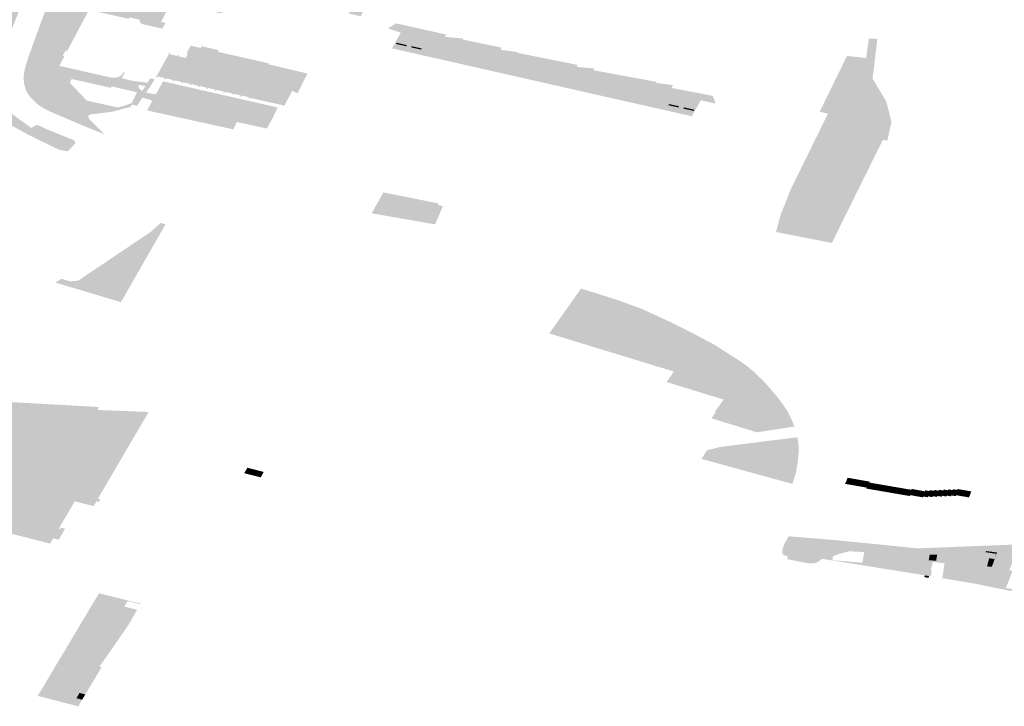
# Model space of a CAD drawing. Units: inches. Extents: x 15.925 to 16.72, y 49.117 to 49.376.
# Drawn here: x 16.622 to 16.631, y 49.218 to 49.225 of the extents above; entities that cross this region are included whole.
import ezdxf

# ---------------------------------------------------------------- set-up
doc = ezdxf.new("R2010")
doc.units = ezdxf.units.IN
doc.header["$MEASUREMENT"] = 0

msp = doc.modelspace()

# ---------------------------------------------------------------- hatches: boundary and pattern name
for points in [[(16.6226821, 49.2239542), (16.6226774, 49.2239381), (16.6228337, 49.2237743), (16.6231101, 49.2237132), (16.6231174, 49.2237117), (16.6230635, 49.2237), (16.6229328, 49.2236832), (16.6228148, 49.2236742), (16.6227853, 49.2236633), (16.6227719, 49.2236419), (16.622792, 49.2236101), (16.6229097, 49.2234973), (16.6227721, 49.223553), (16.622497, 49.2236712), (16.6224433, 49.2236971), (16.6223914, 49.2237277), (16.622349, 49.2237649), (16.6223125, 49.2238023), (16.6222849, 49.2238405), (16.6222674, 49.2238729), (16.6222512, 49.2239308), (16.6222459, 49.2239824), (16.6222509, 49.2240307), (16.6222585, 49.2240705), (16.6222899, 49.2241754), (16.6226941, 49.2252896), (16.6226602, 49.2252967), (16.6227383, 49.225519), (16.6228114, 49.2257113), (16.6228503, 49.2258038), (16.6229402, 49.2260035), (16.6229811, 49.2260618), (16.6230461, 49.2261085), (16.623161, 49.2261634), (16.6231878, 49.2261484), (16.6232454, 49.2261741), (16.6238579, 49.2263515), (16.6238519, 49.2263407), (16.623897, 49.2263296), (16.6241861, 49.2268432), (16.6242114, 49.2268783), (16.6242502, 49.2269125), (16.6243041, 49.2269455), (16.6243514, 49.2269668), (16.6243905, 49.2269784), (16.6244331, 49.2269852), (16.6246491, 49.2270171), (16.6247433, 49.2270271), (16.6248186, 49.2270213), (16.6248539, 49.2270069), (16.6249092, 49.2269751), (16.6249263, 49.2269669), (16.6249464, 49.2269621), (16.6249655, 49.2269608), (16.6254727, 49.2269388), (16.6258435, 49.2268197), (16.6259931, 49.2267982), (16.6259919, 49.2267938), (16.6258396, 49.2268195), (16.6254443, 49.2269388), (16.6253099, 49.2268287), (16.6251787, 49.2267995), (16.6249204, 49.2267578), (16.624663, 49.2266325), (16.6244029, 49.2261274), (16.6244469, 49.2260544), (16.6243999, 49.2258699), (16.6244203, 49.225834), (16.6244055, 49.2258086), (16.6243611, 49.2257323), (16.6238265, 49.2258732), (16.6237381, 49.2257359), (16.6233445, 49.225809), (16.6233432, 49.2257911), (16.623288, 49.2258019), (16.6232235, 49.2256621), (16.6232059, 49.2256587), (16.6231893, 49.2256538), (16.6231666, 49.2256441), (16.62314, 49.225629), (16.6231175, 49.2256112), (16.6231003, 49.2255909), (16.6230896, 49.2255688), (16.6230839, 49.2255485), (16.6230832, 49.2255278), (16.6230871, 49.2255073), (16.6230956, 49.2254874), (16.6230452, 49.2253762), (16.6235036, 49.2252863), (16.6237355, 49.2252407), (16.6237438, 49.2252471), (16.6238186, 49.2253053), (16.6238198, 49.2253063), (16.6238613, 49.2252962), (16.6241271, 49.2252325), (16.6241799, 49.2253188), (16.6249681, 49.2250631), (16.6250896, 49.2252234), (16.6251108, 49.2252414), (16.6251368, 49.225252), (16.6251688, 49.2252545), (16.6252065, 49.2252478), (16.6256553, 49.2251022), (16.6253776, 49.2245573), (16.6252681, 49.224583), (16.6253152, 49.224671), (16.6252051, 49.2246965), (16.625309, 49.2248909), (16.6250794, 49.2249438), (16.6249318, 49.2246648), (16.6245908, 49.2247432), (16.6240694, 49.2245861), (16.6240338, 49.2245943), (16.6240777, 49.224678), (16.6239664, 49.2247036), (16.6240706, 49.224898), (16.6238419, 49.2249501), (16.6236949, 49.2246713), (16.6236186, 49.2246886), (16.6235235, 49.224505), (16.6235646, 49.2244957), (16.6235341, 49.2244424), (16.6233747, 49.2244787), (16.6233544, 49.2244837), (16.6233355, 49.2244925), (16.6233248, 49.2245091), (16.6233214, 49.2245262), (16.6232315, 49.2245465), (16.6232235, 49.224533), (16.6228541, 49.2246169), (16.6226508, 49.224234), (16.6226353, 49.2242376), (16.6226103, 49.2241907), (16.6226259, 49.2241871), (16.622578, 49.2240971), (16.6225975, 49.2240927), (16.6230519, 49.2239901), (16.6230437, 49.2239745), (16.6227275, 49.224046), (16.6226924, 49.2239749), (16.6226821, 49.2239542)], [(16.6224511, 49.2235132), (16.622716, 49.2234054), (16.622727, 49.2233801), (16.6226587, 49.2233034), (16.6225769, 49.2233178), (16.6222833, 49.2234608), (16.6219034, 49.2236732), (16.6218167, 49.2237246), (16.6216618, 49.2238162), (16.6211888, 49.2240996), (16.620877, 49.2242838), (16.6204173, 49.2245599), (16.6224473, 49.2254035), (16.6222627, 49.2247563), (16.6219576, 49.2239855), (16.6219729, 49.2238579), (16.6220017, 49.2237917), (16.6220347, 49.2237254), (16.6223172, 49.2235212), (16.6223718, 49.223551), (16.6224511, 49.2235132)], [(16.626171, 49.2243882), (16.6261611, 49.2243664), (16.6263296, 49.2243504), (16.6263249, 49.2243411), (16.6266871, 49.2242663), (16.6266784, 49.2242454), (16.6268362, 49.2242249), (16.6268334, 49.2242177), (16.627394, 49.2241056), (16.6273843, 49.2240869), (16.6275487, 49.2240731), (16.6275402, 49.2240563), (16.6281249, 49.2239486), (16.62812, 49.2239392), (16.6282785, 49.2239183), (16.628265, 49.2238919), (16.6286487, 49.2238188), (16.6286727, 49.2237474), (16.6285375, 49.2237776), (16.6285299, 49.2237795), (16.6285316, 49.2237826), (16.6285271, 49.2237837), (16.6285254, 49.2237807), (16.6282897, 49.2238336), (16.6280101, 49.2238964), (16.6277734, 49.2239497), (16.6275388, 49.2240025), (16.6273048, 49.2240552), (16.6270255, 49.2241183), (16.6267903, 49.2241713), (16.626556, 49.2242238), (16.6262716, 49.2242875), (16.6259931, 49.2243499), (16.6257568, 49.2244028), (16.6257495, 49.2244053), (16.6256315, 49.2244453), (16.6257071, 49.2244911), (16.626171, 49.2243882)], [(16.62571, 49.2243113), (16.6257072, 49.2243127), (16.6256994, 49.2243145), (16.6257495, 49.2244053), (16.6257568, 49.2244028), (16.6259931, 49.2243499), (16.6259446, 49.2242586), (16.62585, 49.2242799), (16.625806, 49.2242897), (16.62571, 49.2243113)], [(16.6259872, 49.2242372), (16.625939, 49.2242481), (16.6259446, 49.2242586), (16.6259931, 49.2243499), (16.6262716, 49.2242875), (16.626224, 49.2241958), (16.6262185, 49.2241853), (16.6261718, 49.2241957), (16.6261774, 49.2242063), (16.6260862, 49.2242268), (16.6260806, 49.2242161), (16.6260317, 49.2242272), (16.6260371, 49.2242378), (16.6259928, 49.2242478), (16.6259872, 49.2242372)], [(16.630174, 49.2243227), (16.6301328, 49.2239787), (16.6300745, 49.2239693), (16.6300522, 49.2240219), (16.6300658, 49.2241196), (16.6300728, 49.2241702), (16.6300978, 49.2243512), (16.6301768, 49.2243454), (16.630174, 49.2243227)], [(16.6236479, 49.2239629), (16.623643, 49.2239537), (16.623631, 49.2239565), (16.6236358, 49.2239657), (16.6235695, 49.2239808), (16.6235645, 49.2239716), (16.6235525, 49.2239743), (16.6235573, 49.2239835), (16.6234913, 49.2239986), (16.6234863, 49.2239894), (16.6234742, 49.2239921), (16.6234794, 49.2240015), (16.6234817, 49.2240009), (16.6235963, 49.2242073), (16.623594, 49.2242079), (16.6235992, 49.2242162), (16.6236115, 49.2242132), (16.6236065, 49.2242041), (16.623672, 49.2241887), (16.623677, 49.2241979), (16.6236892, 49.2241946), (16.6236843, 49.2241859), (16.6237517, 49.2241701), (16.6237576, 49.2241813), (16.623773, 49.2242102), (16.6237605, 49.2242132), (16.6237986, 49.2242843), (16.6238925, 49.2242631), (16.6238985, 49.2242746), (16.6239007, 49.2242788), (16.6240578, 49.2242432), (16.6240496, 49.2242275), (16.6245238, 49.2241202), (16.6245196, 49.2241121), (16.6248838, 49.2240258), (16.6248819, 49.2240222), (16.6247899, 49.2238415), (16.6247425, 49.223866), (16.6246693, 49.2237277), (16.6243527, 49.2237999), (16.6243486, 49.2237931), (16.624335, 49.2237962), (16.6243398, 49.2238055), (16.6242737, 49.2238205), (16.6242687, 49.2238113), (16.6242566, 49.2238141), (16.6242615, 49.2238233), (16.6241953, 49.2238383), (16.6241904, 49.2238291), (16.6241783, 49.2238319), (16.6241831, 49.2238411), (16.6241171, 49.2238561), (16.6241122, 49.2238469), (16.6241001, 49.2238497), (16.624105, 49.2238589), (16.6240389, 49.2238739), (16.6240341, 49.2238647), (16.6240219, 49.2238675), (16.6240269, 49.2238767), (16.6239608, 49.2238918), (16.6239559, 49.2238826), (16.6239437, 49.2238852), (16.6239487, 49.2238945), (16.6238826, 49.2239095), (16.6238777, 49.2239003), (16.6238655, 49.223903), (16.6238705, 49.2239122), (16.6238044, 49.2239273), (16.6237995, 49.2239181), (16.6237874, 49.2239208), (16.6237923, 49.2239301), (16.623726, 49.2239452), (16.6237212, 49.2239359), (16.6237092, 49.2239386), (16.623714, 49.2239478), (16.6236479, 49.2239629)], [(16.6264137, 49.2241532), (16.6264081, 49.2241427), (16.6264576, 49.2241317), (16.626463, 49.2241421), (16.6265069, 49.2241323), (16.6265013, 49.2241217), (16.6265971, 49.2241), (16.6266027, 49.2241107), (16.6266938, 49.2240902), (16.6266881, 49.2240794), (16.6267363, 49.2240686), (16.6268307, 49.2240474), (16.6268364, 49.2240582), (16.6268809, 49.2240483), (16.6268751, 49.2240374), (16.6269711, 49.2240159), (16.6270673, 49.2239943), (16.627073, 49.224005), (16.6271631, 49.2239848), (16.6271574, 49.223974), (16.6272069, 49.223963), (16.6272124, 49.2239737), (16.6272567, 49.2239638), (16.627251, 49.223953), (16.6273473, 49.2239314), (16.6273528, 49.2239422), (16.6274432, 49.2239218), (16.6274376, 49.2239112), (16.6274858, 49.2239003), (16.6275803, 49.223879), (16.627586, 49.2238898), (16.6276306, 49.2238798), (16.627625, 49.2238691), (16.6277211, 49.2238476), (16.627817, 49.2238261), (16.6278226, 49.2238367), (16.6279128, 49.2238164), (16.6279071, 49.2238055), (16.6279567, 49.2237947), (16.6279622, 49.2238053), (16.6280065, 49.2237953), (16.6280007, 49.2237844), (16.6280975, 49.223763), (16.628103, 49.2237736), (16.6281465, 49.2237639), (16.6281409, 49.2237532), (16.6282356, 49.2237318), (16.6283306, 49.2237103), (16.6283364, 49.2237212), (16.6283808, 49.2237112), (16.628375, 49.2237002), (16.6284713, 49.2236789), (16.6284756, 49.2236872), (16.6284772, 49.2236868), (16.628485, 49.2236849), (16.6284534, 49.2236292), (16.6277859, 49.22378), (16.6260492, 49.2241732), (16.6260029, 49.2241833), (16.6257675, 49.2242376), (16.6257209, 49.2242478), (16.6256692, 49.2242598), (16.6256994, 49.2243145), (16.6257072, 49.2243127), (16.62571, 49.2243113), (16.6257045, 49.2243007), (16.6258003, 49.224279), (16.625806, 49.2242897), (16.62585, 49.2242799), (16.6258444, 49.2242694), (16.625939, 49.2242481), (16.6259872, 49.2242372), (16.6259928, 49.2242478), (16.6260371, 49.2242378), (16.6260317, 49.2242272), (16.6260806, 49.2242161), (16.6260862, 49.2242268), (16.6261774, 49.2242063), (16.6261718, 49.2241957), (16.6262185, 49.2241853), (16.6263169, 49.2241632), (16.6263225, 49.2241737), (16.6264137, 49.2241532)], [(16.625806, 49.2242897), (16.6258003, 49.224279), (16.6257045, 49.2243007), (16.62571, 49.2243113), (16.625806, 49.2242897)], [(16.62585, 49.2242799), (16.6259446, 49.2242586), (16.625939, 49.2242481), (16.6258444, 49.2242694), (16.62585, 49.2242799)], [(16.6264576, 49.2241317), (16.6264081, 49.2241427), (16.6264137, 49.2241532), (16.6263225, 49.2241737), (16.6263169, 49.2241632), (16.6262185, 49.2241853), (16.626224, 49.2241958), (16.6262716, 49.2242875), (16.626556, 49.2242238), (16.6265069, 49.2241323), (16.626463, 49.2241421), (16.6264576, 49.2241317)], [(16.6267903, 49.2241713), (16.6267419, 49.2240794), (16.6267363, 49.2240686), (16.6266881, 49.2240794), (16.6266938, 49.2240902), (16.6266027, 49.2241107), (16.6265971, 49.2241), (16.6265013, 49.2241217), (16.6265069, 49.2241323), (16.626556, 49.2242238), (16.6267903, 49.2241713)], [(16.6270255, 49.2241183), (16.6269768, 49.2240266), (16.6269711, 49.2240159), (16.6268751, 49.2240374), (16.6268809, 49.2240483), (16.6268364, 49.2240582), (16.6268307, 49.2240474), (16.6267363, 49.2240686), (16.6267419, 49.2240794), (16.6267903, 49.2241713), (16.6270255, 49.2241183)], [(16.6298952, 49.224189), (16.6298994, 49.2241886), (16.6300728, 49.2241702), (16.6300658, 49.2241196), (16.6298752, 49.2241398), (16.6298713, 49.2241403), (16.6298952, 49.224189)], [(16.6272567, 49.2239638), (16.6272124, 49.2239737), (16.6272069, 49.223963), (16.6271574, 49.223974), (16.6271631, 49.2239848), (16.627073, 49.224005), (16.6270673, 49.2239943), (16.6269711, 49.2240159), (16.6269768, 49.2240266), (16.6270255, 49.2241183), (16.6273048, 49.2240552), (16.6272567, 49.2239638)], [(16.6298713, 49.2241403), (16.6298752, 49.2241398), (16.6300658, 49.2241196), (16.6300522, 49.2240219), (16.6300745, 49.2239693), (16.6300443, 49.2239725), (16.6300192, 49.2238078), (16.6299084, 49.2238236), (16.6298845, 49.2237548), (16.6299196, 49.2237497), (16.6299117, 49.2237258), (16.6299635, 49.2237184), (16.6299719, 49.2237424), (16.6300083, 49.2237373), (16.6298975, 49.2230112), (16.6298381, 49.222748), (16.6297546, 49.2224535), (16.6292356, 49.2225545), (16.6292791, 49.2227155), (16.6293727, 49.2229511), (16.6297183, 49.2236535), (16.6296409, 49.2236711), (16.6298713, 49.2241403)], [(16.6230437, 49.2239745), (16.6231005, 49.2239619), (16.6232334, 49.2239312), (16.6233139, 49.2239198), (16.6233158, 49.2238923), (16.6232917, 49.2238539), (16.6232673, 49.2238596), (16.623064, 49.2239067), (16.6230569, 49.2238931), (16.6228184, 49.2239469), (16.6226924, 49.2239749), (16.6227275, 49.224046), (16.6230437, 49.2239745)], [(16.6231748, 49.223724), (16.6232492, 49.2237518), (16.6232632, 49.223779), (16.623281, 49.2238137), (16.6233005, 49.2238519), (16.6232917, 49.2238539), (16.6233158, 49.2238923), (16.6233334, 49.2238733), (16.6233483, 49.2238661), (16.6233803, 49.2239102), (16.6233139, 49.2239198), (16.6232334, 49.2239312), (16.6231005, 49.2239619), (16.6230437, 49.2239745), (16.6230519, 49.2239901), (16.6230592, 49.2239885), (16.623069, 49.223987), (16.6230792, 49.2239864), (16.6230897, 49.2239865), (16.6231, 49.2239874), (16.6231101, 49.2239892), (16.6231197, 49.2239918), (16.6231303, 49.2239956), (16.6231369, 49.2239988), (16.623148, 49.2240055), (16.6231571, 49.2240133), (16.6231616, 49.2240186), (16.6231651, 49.2240243), (16.623172, 49.2240375), (16.6231856, 49.2240345), (16.6231577, 49.2239824), (16.6232481, 49.2239589), (16.6233973, 49.2239408), (16.6234231, 49.2239808), (16.6234647, 49.2239713), (16.6233852, 49.2238498), (16.6234425, 49.2238358), (16.6234707, 49.2238337), (16.623477, 49.2238364), (16.6234421, 49.2237727), (16.623427, 49.2237807), (16.6233488, 49.2238009), (16.6233007, 49.2237257), (16.6232532, 49.2237365), (16.6232382, 49.2237155), (16.6230707, 49.2236716), (16.622941, 49.2236543), (16.6228661, 49.2236473), (16.6228464, 49.2236339), (16.6228528, 49.223608), (16.6229939, 49.223464), (16.6229245, 49.2234913), (16.6229097, 49.2234973), (16.622792, 49.2236101), (16.6227719, 49.2236419), (16.6227853, 49.2236633), (16.6228148, 49.2236742), (16.6229328, 49.2236832), (16.6230635, 49.2237), (16.6231174, 49.2237117), (16.6231748, 49.223724)], [(16.6273528, 49.2239422), (16.6273473, 49.2239314), (16.627251, 49.223953), (16.6272567, 49.2239638), (16.6273048, 49.2240552), (16.6275388, 49.2240025), (16.6274913, 49.223911), (16.6274858, 49.2239003), (16.6274376, 49.2239112), (16.6274432, 49.2239218), (16.6273528, 49.2239422)], [(16.6277211, 49.2238476), (16.627625, 49.2238691), (16.6276306, 49.2238798), (16.627586, 49.2238898), (16.6275803, 49.223879), (16.6274858, 49.2239003), (16.6274913, 49.223911), (16.6275388, 49.2240025), (16.6277734, 49.2239497), (16.6277265, 49.2238582), (16.6277211, 49.2238476)], [(16.6280101, 49.2238964), (16.6279622, 49.2238053), (16.6279567, 49.2237947), (16.6279071, 49.2238055), (16.6279128, 49.2238164), (16.6278226, 49.2238367), (16.627817, 49.2238261), (16.6277211, 49.2238476), (16.6277265, 49.2238582), (16.6277734, 49.2239497), (16.6280101, 49.2238964)], [(16.6280007, 49.2237844), (16.6280065, 49.2237953), (16.6279622, 49.2238053), (16.6280101, 49.2238964), (16.6282897, 49.2238336), (16.6282413, 49.2237425), (16.6282356, 49.2237318), (16.6281409, 49.2237532), (16.6281465, 49.2237639), (16.628103, 49.2237736), (16.6280975, 49.223763), (16.6280007, 49.2237844)], [(16.6302182, 49.2237796), (16.6301596, 49.2237878), (16.6301351, 49.2238262), (16.6300745, 49.2239693), (16.6301328, 49.2239787), (16.6302599, 49.223767), (16.6303082, 49.2235771), (16.6302695, 49.2234029), (16.6302274, 49.2234087), (16.6301259, 49.2232035), (16.6301111, 49.2231739), (16.6300183, 49.2229862), (16.6300015, 49.2229523), (16.6299934, 49.222936), (16.6299416, 49.2228313), (16.629909, 49.2227654), (16.6297546, 49.2224535), (16.6298381, 49.222748), (16.6298835, 49.2228218), (16.6299228, 49.222893), (16.629962, 49.2229687), (16.6300393, 49.223114), (16.6301147, 49.2232547), (16.6301533, 49.2233296), (16.630189, 49.2234056), (16.6302221, 49.2235737), (16.6301991, 49.2237218), (16.6302182, 49.2237796)], [(16.6300192, 49.2238078), (16.6300443, 49.2239725), (16.6300745, 49.2239693), (16.6301351, 49.2238262), (16.6301596, 49.2237878), (16.6300192, 49.2238078)], [(16.6300192, 49.2238078), (16.6300443, 49.2239725), (16.6300745, 49.2239693), (16.6301351, 49.2238262), (16.6301596, 49.2237878), (16.6300192, 49.2238078)], [(16.6235968, 49.223882), (16.6244023, 49.2236976), (16.624408, 49.2236934), (16.6244088, 49.2236877), (16.6243828, 49.2236299), (16.6243755, 49.2236254), (16.6243643, 49.2236257), (16.6235567, 49.2238015), (16.6235484, 49.2238062), (16.6235497, 49.2238147), (16.6235802, 49.2238747), (16.6235861, 49.2238804), (16.6235968, 49.223882)], [(16.6283808, 49.2237112), (16.6283364, 49.2237212), (16.6282413, 49.2237425), (16.6282897, 49.2238336), (16.6285254, 49.2237807), (16.6285271, 49.2237837), (16.6285316, 49.2237826), (16.6285299, 49.2237795), (16.6285375, 49.2237776), (16.628485, 49.2236849), (16.6284772, 49.2236868), (16.6284756, 49.2236872), (16.6284728, 49.2236879), (16.6284745, 49.2236908), (16.6283808, 49.2237112)], [(16.6299084, 49.2238236), (16.6300192, 49.2238078), (16.6301596, 49.2237878), (16.6302182, 49.2237796), (16.6301991, 49.2237218), (16.6301955, 49.2237109), (16.6300083, 49.2237373), (16.6299719, 49.2237424), (16.6299635, 49.2237184), (16.6299117, 49.2237258), (16.6299196, 49.2237497), (16.6298845, 49.2237548), (16.6299084, 49.2238236)], [(16.6283364, 49.2237212), (16.6283306, 49.2237103), (16.6282356, 49.2237318), (16.6282413, 49.2237425), (16.6283364, 49.2237212)], [(16.6283808, 49.2237112), (16.6284745, 49.2236908), (16.6284728, 49.2236879), (16.6284756, 49.2236872), (16.6284713, 49.2236789), (16.628375, 49.2237002), (16.6283808, 49.2237112)], [(16.6298381, 49.222748), (16.6298975, 49.2230112), (16.6300083, 49.2237373), (16.6301955, 49.2237109), (16.6301991, 49.2237218), (16.6302221, 49.2235737), (16.630189, 49.2234056), (16.6301533, 49.2233296), (16.6301147, 49.2232547), (16.6300393, 49.223114), (16.629962, 49.2229687), (16.6299228, 49.222893), (16.6298835, 49.2228218), (16.6298381, 49.222748)], [(16.6260678, 49.2226254), (16.6254793, 49.2227286), (16.6255894, 49.2229225), (16.6260987, 49.2228201), (16.6260956, 49.2228065), (16.6261409, 49.2227938), (16.6260678, 49.2226254)], [(16.62334, 49.2223852), (16.6234488, 49.2225747), (16.6235188, 49.2226383), (16.6235655, 49.2226266), (16.6235415, 49.2225859), (16.6234864, 49.2224889), (16.6234718, 49.2224633), (16.6234468, 49.2224198), (16.6234162, 49.2223667), (16.62334, 49.2223852)], [(16.62334, 49.2223852), (16.6230763, 49.2219256), (16.6230099, 49.2219454), (16.6233214, 49.2224844), (16.6234286, 49.2225563), (16.6234488, 49.2225747), (16.62334, 49.2223852)], [(16.6230099, 49.2219454), (16.6229412, 49.2219659), (16.6231933, 49.2223985), (16.6233214, 49.2224844), (16.6230099, 49.2219454)], [(16.6229412, 49.2219659), (16.6228737, 49.221986), (16.6230654, 49.2223127), (16.6231933, 49.2223985), (16.6229412, 49.2219659)], [(16.6234162, 49.2223667), (16.6231505, 49.2219034), (16.6230763, 49.2219256), (16.62334, 49.2223852), (16.6234162, 49.2223667)], [(16.6228737, 49.221986), (16.6228037, 49.2220069), (16.6229276, 49.2222202), (16.6230654, 49.2223127), (16.6228737, 49.221986)], [(16.6228037, 49.2220069), (16.6226746, 49.2220454), (16.622706, 49.2220988), (16.6227527, 49.2221028), (16.6229276, 49.2222202), (16.6228037, 49.2220069)], [(16.6226746, 49.2220454), (16.6225421, 49.222085), (16.6225972, 49.2221201), (16.6226805, 49.2220966), (16.622706, 49.2220988), (16.6226746, 49.2220454)], [(16.627991, 49.2218399), (16.6282443, 49.2217238), (16.6284582, 49.2216174), (16.6286641, 49.2215078), (16.6289057, 49.2213536), (16.6289718, 49.2213049), (16.6290373, 49.2212504), (16.629101, 49.2211889), (16.6291538, 49.2211347), (16.6292577, 49.2210121), (16.6293034, 49.2209489), (16.6293508, 49.2208756), (16.6293843, 49.2208049), (16.6294058, 49.220749), (16.629059, 49.2206948), (16.6286352, 49.220825), (16.628678, 49.2208843), (16.6286686, 49.2208873), (16.6287487, 49.2209993), (16.628218, 49.2211623), (16.6282879, 49.2212591), (16.6271292, 49.2216129), (16.6271776, 49.2216812), (16.6272534, 49.2216587), (16.6272273, 49.2216235), (16.6278306, 49.2214315), (16.6287516, 49.2211466), (16.6289051, 49.2212857), (16.6286346, 49.2214662), (16.6281035, 49.2217557), (16.6280857, 49.2217771), (16.6280908, 49.2217847), (16.6275834, 49.2219364), (16.6273986, 49.2219933), (16.6274244, 49.2220298), (16.6277531, 49.2219271), (16.627991, 49.2218399)], [(16.6274734, 49.2218579), (16.6274408, 49.2218137), (16.6273821, 49.2218324), (16.6273125, 49.2217383), (16.6272534, 49.2216587), (16.6271776, 49.2216812), (16.6273986, 49.2219933), (16.6275834, 49.2219364), (16.6280908, 49.2217847), (16.6280857, 49.2217771), (16.6275821, 49.2219269), (16.6274922, 49.2219543), (16.6274324, 49.2218703), (16.6274734, 49.2218579)], [(16.6275821, 49.2219269), (16.6275235, 49.2218429), (16.6275272, 49.2218418), (16.627494, 49.2217968), (16.6275304, 49.2217852), (16.627461, 49.2216916), (16.6273125, 49.2217383), (16.6273821, 49.2218324), (16.6274408, 49.2218137), (16.6274734, 49.2218579), (16.6274324, 49.2218703), (16.6274922, 49.2219543), (16.6275821, 49.2219269)], [(16.6280824, 49.2217396), (16.6280762, 49.2217308), (16.6280575, 49.2217364), (16.6280263, 49.2216914), (16.6275272, 49.2218418), (16.6275235, 49.2218429), (16.6275821, 49.2219269), (16.6280857, 49.2217771), (16.6280636, 49.2217452), (16.6280824, 49.2217396)], [(16.6280263, 49.2216914), (16.6278306, 49.2214315), (16.6272273, 49.2216235), (16.6272534, 49.2216587), (16.6273125, 49.2217383), (16.627461, 49.2216916), (16.6275304, 49.2217852), (16.627494, 49.2217968), (16.6275272, 49.2218418), (16.6280263, 49.2216914)], [(16.6285187, 49.2213902), (16.6284928, 49.2213996), (16.6284639, 49.2213654), (16.6282716, 49.221435), (16.6282465, 49.2214441), (16.6282743, 49.2214772), (16.6282975, 49.2215047), (16.6283261, 49.2215385), (16.6283513, 49.2215294), (16.6285437, 49.2214598), (16.6285141, 49.2214248), (16.6285399, 49.2214154), (16.6285187, 49.2213902)], [(16.6224871, 49.2202418), (16.6224846, 49.2202373), (16.6224623, 49.2202427), (16.622427, 49.2202511), (16.6222724, 49.2200044), (16.6222615, 49.2199926), (16.6222332, 49.2199767), (16.6222271, 49.2199748), (16.6221975, 49.2199697), (16.6221606, 49.2199725), (16.6217438, 49.2200723), (16.6217311, 49.2200739), (16.621693, 49.2200737), (16.6216609, 49.2200709), (16.621635, 49.2200641), (16.621595, 49.2200453), (16.6215657, 49.2200194), (16.6214994, 49.2199226), (16.6214975, 49.2199187), (16.6212476, 49.219984), (16.621465, 49.2203497), (16.6210331, 49.2204636), (16.6210344, 49.220465), (16.6210519, 49.2204913), (16.6210682, 49.2205161), (16.6210846, 49.2205409), (16.6211009, 49.2205656), (16.6211173, 49.2205904), (16.6211337, 49.2206151), (16.6211504, 49.2206403), (16.6211667, 49.2206651), (16.6211831, 49.2206897), (16.6211994, 49.2207145), (16.6212158, 49.2207393), (16.6212322, 49.220764), (16.6212484, 49.2207888), (16.6212647, 49.2208135), (16.6212811, 49.2208383), (16.6212975, 49.220863), (16.6213153, 49.2208898), (16.6213342, 49.2209183), (16.6213458, 49.220938), (16.6218284, 49.2209615), (16.6218451, 49.2209913), (16.6229403, 49.2209305), (16.6229383, 49.2209024), (16.6230371, 49.2208985), (16.6230183, 49.220867), (16.6228715, 49.2209037), (16.6228751, 49.2209106), (16.6228546, 49.220915), (16.6228517, 49.2209092), (16.6227815, 49.2209256), (16.6227448, 49.2208618), (16.622664, 49.2207219), (16.622733, 49.2207059), (16.6227292, 49.2206992), (16.6227489, 49.2206943), (16.6227533, 49.2207007), (16.6228959, 49.2206651), (16.6228836, 49.2206452), (16.6226591, 49.2207012), (16.6225716, 49.2205524), (16.6227924, 49.2204973), (16.6227799, 49.2204769), (16.6226426, 49.2205111), (16.6226469, 49.2205179), (16.6226277, 49.2205239), (16.6226233, 49.2205161), (16.6225542, 49.2205349), (16.6224348, 49.2203301), (16.6225041, 49.2203124), (16.6225018, 49.2203077), (16.6225217, 49.2203028), (16.6225251, 49.2203085), (16.6226612, 49.2202744), (16.6226246, 49.2202065), (16.6224871, 49.2202418)], [(16.6228836, 49.2206452), (16.6228959, 49.2206651), (16.6227533, 49.2207007), (16.6227489, 49.2206943), (16.6227292, 49.2206992), (16.622733, 49.2207059), (16.622664, 49.2207219), (16.6227448, 49.2208618), (16.6227815, 49.2209256), (16.6228517, 49.2209092), (16.6228546, 49.220915), (16.6228751, 49.2209106), (16.6228715, 49.2209037), (16.6230183, 49.220867), (16.6230371, 49.2208985), (16.6233921, 49.2208846), (16.6234068, 49.2208813), (16.6232191, 49.2205613), (16.6229397, 49.2206314), (16.6229465, 49.2206439), (16.6229057, 49.2206541), (16.6228984, 49.2206415), (16.6228836, 49.2206452)], [(16.6227924, 49.2204973), (16.6225716, 49.2205524), (16.6226591, 49.2207012), (16.6228836, 49.2206452), (16.6228984, 49.2206415), (16.6229057, 49.2206541), (16.6229465, 49.2206439), (16.6229397, 49.2206314), (16.6232191, 49.2205613), (16.6231319, 49.2204125), (16.6228528, 49.2204818), (16.6228451, 49.2204696), (16.6228047, 49.2204798), (16.622812, 49.2204923), (16.6227924, 49.2204973)], [(16.6294473, 49.2205529), (16.6294447, 49.2204943), (16.6294358, 49.2203999), (16.6294185, 49.2203124), (16.6293885, 49.2202158), (16.6285439, 49.2204486), (16.6285931, 49.2205272), (16.6287182, 49.2205594), (16.6294336, 49.2206495), (16.6294397, 49.2206175), (16.6294473, 49.2205529)], [(16.6226612, 49.2202744), (16.6225251, 49.2203085), (16.6225217, 49.2203028), (16.6225018, 49.2203077), (16.6225041, 49.2203124), (16.6224348, 49.2203301), (16.6225542, 49.2205349), (16.6226233, 49.2205161), (16.6226277, 49.2205239), (16.6226469, 49.2205179), (16.6226426, 49.2205111), (16.6227799, 49.2204769), (16.6227924, 49.2204973), (16.622812, 49.2204923), (16.6228047, 49.2204798), (16.6228451, 49.2204696), (16.6228528, 49.2204818), (16.6231319, 49.2204125), (16.6229601, 49.2201195), (16.6229555, 49.2201213), (16.6229144, 49.2201324), (16.6228276, 49.2201543), (16.6226246, 49.2202065), (16.6226612, 49.2202744)], [(16.6242958, 49.2203161), (16.6243253, 49.2203661), (16.6243599, 49.2203571), (16.6243305, 49.2203068), (16.6242958, 49.2203161)], [(16.6243599, 49.2203571), (16.6243985, 49.2203475), (16.6243698, 49.2202974), (16.6243305, 49.2203068), (16.6243599, 49.2203571)], [(16.6244383, 49.2203372), (16.6244096, 49.220287), (16.6243698, 49.2202974), (16.6243985, 49.2203475), (16.6244383, 49.2203372)], [(16.6244777, 49.2203276), (16.6244487, 49.2202767), (16.6244096, 49.220287), (16.6244383, 49.2203372), (16.6244777, 49.2203276)], [(16.6227217, 49.2200541), (16.622707, 49.2200294), (16.6225729, 49.2198003), (16.6225869, 49.2197974), (16.6225942, 49.2198102), (16.6226048, 49.2198077), (16.6226322, 49.2198006), (16.622572, 49.2196979), (16.6225449, 49.2197046), (16.6225322, 49.2197081), (16.6225206, 49.2197108), (16.6224929, 49.2196619), (16.6216808, 49.2198698), (16.6215504, 49.2199051), (16.6214975, 49.2199187), (16.6214994, 49.2199226), (16.6215657, 49.2200194), (16.621595, 49.2200453), (16.621635, 49.2200641), (16.6216609, 49.2200709), (16.621693, 49.2200737), (16.6217311, 49.2200739), (16.6217438, 49.2200723), (16.6221606, 49.2199725), (16.6221975, 49.2199697), (16.6222271, 49.2199748), (16.6222332, 49.2199767), (16.6222615, 49.2199926), (16.6222724, 49.2200044), (16.622427, 49.2202511), (16.6224623, 49.2202427), (16.6224846, 49.2202373), (16.6224871, 49.2202418), (16.6226246, 49.2202065), (16.6228276, 49.2201543), (16.6229144, 49.2201324), (16.6229555, 49.2201213), (16.6229601, 49.2201195), (16.622936, 49.2200776), (16.6229606, 49.2200719), (16.622946, 49.2200474), (16.622922, 49.2200534), (16.6228975, 49.2200099), (16.6227217, 49.2200541)], [(16.6299213, 49.2202091), (16.6298778, 49.2202168), (16.629901, 49.2202733), (16.6299445, 49.2202657), (16.6299213, 49.2202091)], [(16.6299213, 49.2202091), (16.6299445, 49.2202657), (16.6299844, 49.2202586), (16.6299608, 49.2202022), (16.6299213, 49.2202091)], [(16.6299844, 49.2202586), (16.6300242, 49.2202517), (16.6300005, 49.2201952), (16.6299608, 49.2202022), (16.6299844, 49.2202586)], [(16.6300399, 49.2201883), (16.6300005, 49.2201952), (16.6300242, 49.2202517), (16.6300642, 49.2202447), (16.6300399, 49.2201883)], [(16.6301027, 49.220238), (16.6300779, 49.2201725), (16.6300742, 49.2201732), (16.6300772, 49.2201818), (16.6300399, 49.2201883), (16.6300642, 49.2202447), (16.6301027, 49.220238)], [(16.6301036, 49.2202284), (16.6301398, 49.2202223), (16.6301174, 49.2201657), (16.6300779, 49.2201725), (16.6301027, 49.220238), (16.6301064, 49.2202373), (16.6301036, 49.2202284)], [(16.6301796, 49.2202154), (16.6301572, 49.2201588), (16.6301174, 49.2201657), (16.6301398, 49.2202223), (16.6301796, 49.2202154)], [(16.6301796, 49.2202154), (16.6302195, 49.2202085), (16.6301972, 49.2201519), (16.6301572, 49.2201588), (16.6301796, 49.2202154)], [(16.6302593, 49.2202017), (16.630237, 49.220145), (16.6301972, 49.2201519), (16.6302195, 49.2202085), (16.6302593, 49.2202017)], [(16.630237, 49.220145), (16.6302593, 49.2202017), (16.6302991, 49.2201948), (16.6302769, 49.2201383), (16.630237, 49.220145)], [(16.6302991, 49.2201948), (16.6303389, 49.220188), (16.6303166, 49.2201314), (16.6302769, 49.2201383), (16.6302991, 49.2201948)], [(16.6303166, 49.2201314), (16.6303389, 49.220188), (16.6303787, 49.2201812), (16.6303564, 49.2201245), (16.6303166, 49.2201314)], [(16.6304186, 49.2201743), (16.6303965, 49.2201176), (16.6303564, 49.2201245), (16.6303787, 49.2201812), (16.6304186, 49.2201743)], [(16.6304584, 49.2201675), (16.6304361, 49.2201107), (16.6303965, 49.2201176), (16.6304186, 49.2201743), (16.6304584, 49.2201675)], [(16.6304759, 49.2201039), (16.6304361, 49.2201107), (16.6304584, 49.2201675), (16.6304936, 49.2201615), (16.6304759, 49.2201039)], [(16.6304795, 49.2201033), (16.6304759, 49.2201039), (16.6304936, 49.2201615), (16.6304982, 49.2201692), (16.6305019, 49.2201685), (16.6305415, 49.2201612), (16.6305176, 49.2201059), (16.6304814, 49.2201122), (16.6304795, 49.2201033)], [(16.6305813, 49.2201541), (16.6305574, 49.2200989), (16.6305176, 49.2201059), (16.6305415, 49.2201612), (16.6305813, 49.2201541)], [(16.6306244, 49.2201563), (16.6305976, 49.220092), (16.6305574, 49.2200989), (16.6305813, 49.2201541), (16.6306184, 49.2201473), (16.6306209, 49.220157), (16.6306244, 49.2201563)], [(16.6306399, 49.2200933), (16.6306042, 49.2200994), (16.6306009, 49.2200914), (16.6305976, 49.220092), (16.6306244, 49.2201563), (16.6306601, 49.2201501), (16.6306399, 49.2200933)], [(16.6306601, 49.2201501), (16.630664, 49.2201584), (16.6307038, 49.220152), (16.6307072, 49.2201598), (16.6307109, 49.2201592), (16.6306849, 49.2200942), (16.6306492, 49.2201007), (16.6306457, 49.2200922), (16.6306399, 49.2200933), (16.6306601, 49.2201501)], [(16.6306849, 49.2200942), (16.6307109, 49.2201592), (16.6307471, 49.2201531), (16.6307506, 49.2201618), (16.6307544, 49.2201611), (16.6307286, 49.2200961), (16.630693, 49.2201021), (16.630689, 49.2200935), (16.6306849, 49.2200942)], [(16.6307906, 49.2201551), (16.6307939, 49.2201646), (16.6307976, 49.2201638), (16.630772, 49.2200983), (16.630736, 49.2201041), (16.6307323, 49.2200955), (16.6307286, 49.2200961), (16.6307544, 49.2201611), (16.6307906, 49.2201551)], [(16.630772, 49.2200983), (16.6307976, 49.2201638), (16.6308331, 49.2201568), (16.6308372, 49.2201658), (16.6308409, 49.2201651), (16.6308149, 49.2200998), (16.6307793, 49.2201061), (16.6307756, 49.2200978), (16.630772, 49.2200983)], [(16.6308186, 49.2200992), (16.6308149, 49.2200998), (16.6308409, 49.2201651), (16.6308766, 49.2201583), (16.6308803, 49.2201672), (16.630884, 49.2201666), (16.6308582, 49.2201014), (16.6308226, 49.2201083), (16.6308186, 49.2200992)], [(16.6308582, 49.2201014), (16.630884, 49.2201666), (16.6309196, 49.22016), (16.6309232, 49.2201688), (16.6309269, 49.2201683), (16.6309018, 49.2201034), (16.6308653, 49.2201092), (16.6308619, 49.2201008), (16.6308582, 49.2201014)], [(16.6309055, 49.2201028), (16.6309018, 49.2201034), (16.6309269, 49.2201683), (16.6309667, 49.2201612), (16.6309452, 49.2201047), (16.6309092, 49.2201107), (16.6309055, 49.2201028)], [(16.6310066, 49.2201541), (16.6309846, 49.2200982), (16.6309452, 49.2201047), (16.6309667, 49.2201612), (16.6310066, 49.2201541)], [(16.6310066, 49.2201541), (16.6310499, 49.2201465), (16.6310282, 49.2200908), (16.6309846, 49.2200982), (16.6310066, 49.2201541)], [(16.6295372, 49.2194785), (16.6293351, 49.2195187), (16.6293485, 49.2195429), (16.6293173, 49.2195512), (16.6292929, 49.2195659), (16.6292939, 49.2195983), (16.6293039, 49.2196351), (16.6293186, 49.2196706), (16.6293536, 49.2197299), (16.6298135, 49.2196922), (16.629798, 49.2196449), (16.6297821, 49.2196357), (16.629661, 49.2195212), (16.6296563, 49.2195168), (16.6296341, 49.2194981), (16.6296307, 49.219496), (16.629623, 49.2194912), (16.6296096, 49.2194858), (16.6296005, 49.2194824), (16.6295923, 49.2194799), (16.629587, 49.2194786), (16.6295806, 49.2194776), (16.6295742, 49.2194774), (16.6295372, 49.2194785)], [(16.6301731, 49.219463), (16.6301741, 49.2194652), (16.6301649, 49.2194668), (16.6300369, 49.2194843), (16.6300556, 49.2195832), (16.6301571, 49.2195712), (16.6302018, 49.2195639), (16.6302588, 49.2195679), (16.6302194, 49.2194559), (16.6301731, 49.219463)], [(16.6303718, 49.2194321), (16.6303577, 49.219433), (16.6303025, 49.2194421), (16.6302194, 49.2194559), (16.6302588, 49.2195679), (16.6302599, 49.2195709), (16.6303429, 49.219558), (16.6304058, 49.2195492), (16.6304788, 49.2195385), (16.6304729, 49.2195243), (16.6304575, 49.2194887), (16.6304395, 49.2194482), (16.6304354, 49.2194415), (16.6304277, 49.219422), (16.6303718, 49.2194321)], [(16.6304277, 49.219422), (16.6304354, 49.2194415), (16.6304395, 49.2194482), (16.6304575, 49.2194887), (16.6304729, 49.2195243), (16.6304993, 49.2195198), (16.6305789, 49.2195069), (16.6305572, 49.2194564), (16.6305453, 49.2194297), (16.6305341, 49.219403), (16.6304277, 49.219422)], [(16.6306716, 49.2194165), (16.6306318, 49.2194236), (16.6305995, 49.2194284), (16.630568, 49.2194334), (16.6305912, 49.2195033), (16.630627, 49.2194996), (16.6306571, 49.2194962), (16.6306922, 49.2194922), (16.6306862, 49.2194666), (16.6306716, 49.2194165)], [(16.6307231, 49.2195029), (16.6306541, 49.2195078), (16.6306581, 49.2195283), (16.6306628, 49.2195588), (16.6307329, 49.2195586), (16.630726, 49.2195229), (16.6307231, 49.2195029)], [(16.6308856, 49.2195768), (16.6308605, 49.2194919), (16.6307231, 49.2195029), (16.630726, 49.2195229), (16.6307329, 49.2195586), (16.6307341, 49.2195674), (16.6308856, 49.2195768)], [(16.6309787, 49.2194893), (16.6309941, 49.2195653), (16.6309985, 49.2195875), (16.6311156, 49.2195899), (16.6311053, 49.2195449), (16.6310999, 49.2195207), (16.6310968, 49.2195162), (16.6310865, 49.2194773), (16.6310825, 49.2194587), (16.6309713, 49.219466), (16.6309787, 49.2194893)], [(16.6310825, 49.2194587), (16.6310865, 49.2194773), (16.6310968, 49.2195162), (16.6310999, 49.2195207), (16.6311053, 49.2195449), (16.6311156, 49.2195899), (16.6311214, 49.2195892), (16.6311149, 49.2195667), (16.6311104, 49.2195484), (16.6310924, 49.2194578), (16.6310825, 49.2194587)], [(16.6311214, 49.2195892), (16.6311221, 49.219592), (16.6311836, 49.2195825), (16.6312288, 49.2195755), (16.6312791, 49.2195678), (16.631266, 49.2195188), (16.6312155, 49.2195255), (16.6311956, 49.2194504), (16.6311674, 49.2194521), (16.6311385, 49.219454), (16.6310924, 49.2194578), (16.6311104, 49.2195484), (16.6311149, 49.2195667), (16.6311214, 49.2195892)], [(16.631287, 49.2195795), (16.631266, 49.2195188), (16.6312791, 49.2195678), (16.6312288, 49.2195755), (16.6311836, 49.2195825), (16.6311858, 49.219593), (16.631287, 49.2195795)], [(16.6311956, 49.2194504), (16.6312155, 49.2195255), (16.631266, 49.2195188), (16.6312415, 49.2194474), (16.6311956, 49.2194504)], [(16.631287, 49.2195795), (16.6313418, 49.2195685), (16.6312959, 49.219451), (16.6312415, 49.2194474), (16.631266, 49.2195188), (16.631287, 49.2195795)], [(16.6313649, 49.2195666), (16.6314554, 49.2195454), (16.6314442, 49.2195194), (16.6314246, 49.2194711), (16.631402, 49.219414), (16.6313135, 49.2194274), (16.6313649, 49.2195666)], [(16.6306716, 49.2194165), (16.6306832, 49.2194149), (16.630675, 49.2193708), (16.6306724, 49.2193587), (16.6306689, 49.2193593), (16.6306584, 49.2193608), (16.6306186, 49.2193672), (16.6305477, 49.2193794), (16.6305526, 49.2193907), (16.630568, 49.2194334), (16.6305995, 49.2194284), (16.6306318, 49.2194236), (16.6306716, 49.2194165)], [(16.6309042, 49.2193702), (16.6308969, 49.2193236), (16.6307805, 49.2193411), (16.6307904, 49.2194065), (16.6308009, 49.2194782), (16.6309163, 49.2194643), (16.6309162, 49.2194626), (16.6309113, 49.2194629), (16.6309006, 49.2193934), (16.630907, 49.219393), (16.6309042, 49.2193702)], [(16.6309042, 49.2193702), (16.630907, 49.219393), (16.6310236, 49.2193852), (16.6310331, 49.2194499), (16.6310368, 49.2194495), (16.6310233, 49.2193626), (16.6310153, 49.2193055), (16.6309385, 49.219317), (16.6308969, 49.2193236), (16.6309042, 49.2193702)], [(16.630907, 49.219393), (16.6309006, 49.2193934), (16.6309113, 49.2194629), (16.6309162, 49.2194626), (16.6310338, 49.2194549), (16.6310331, 49.2194499), (16.6310236, 49.2193852), (16.630907, 49.219393)], [(16.631073, 49.219428), (16.6310664, 49.2193915), (16.6311545, 49.2193845), (16.6311454, 49.2192869), (16.6310336, 49.219303), (16.6310153, 49.2193055), (16.6310233, 49.2193626), (16.6310368, 49.2194495), (16.6310659, 49.2194479), (16.6311501, 49.2194423), (16.6311597, 49.219442), (16.6311578, 49.2194213), (16.631073, 49.219428)], [(16.6311578, 49.2194213), (16.6312183, 49.2194165), (16.6312113, 49.21938), (16.6311545, 49.2193845), (16.6310664, 49.2193915), (16.631073, 49.219428), (16.6311578, 49.2194213)], [(16.6306584, 49.2193608), (16.6306518, 49.2193442), (16.6306127, 49.219351), (16.6306186, 49.2193672), (16.6306584, 49.2193608)], [(16.6232982, 49.2190423), (16.6232911, 49.21903), (16.6232584, 49.2189733), (16.6232292, 49.2189231), (16.6231671, 49.2189386), (16.6230479, 49.2189691), (16.6229029, 49.2190062), (16.6228398, 49.2190218), (16.6228803, 49.2190911), (16.6228894, 49.2191049), (16.6229473, 49.2192011), (16.6233344, 49.2191046), (16.6233308, 49.2190983), (16.6232933, 49.2191085), (16.6232532, 49.2191185), (16.6232138, 49.2191284), (16.6231811, 49.219078), (16.6232211, 49.2190675), (16.6232614, 49.2190575), (16.623301, 49.219047), (16.6232982, 49.2190423)], [(16.6228147, 49.2188592), (16.6227522, 49.2188753), (16.6228398, 49.2190218), (16.6229029, 49.2190062), (16.6230479, 49.2189691), (16.6231671, 49.2189386), (16.6232292, 49.2189231), (16.6232252, 49.2189153), (16.6231886, 49.218861), (16.6231502, 49.2188058), (16.6231305, 49.218777), (16.6229601, 49.2188214), (16.6228147, 49.2188592)], [(16.6228719, 49.2186744), (16.6227264, 49.2187121), (16.622664, 49.2187278), (16.6227522, 49.2188753), (16.6228147, 49.2188592), (16.6229601, 49.2188214), (16.6231305, 49.218777), (16.6231116, 49.2187502), (16.6230737, 49.218695), (16.6230355, 49.2186397), (16.623031, 49.2186333), (16.6228719, 49.2186744)], [(16.6229529, 49.2184836), (16.6227844, 49.2185259), (16.6226376, 49.2185636), (16.6225748, 49.2185795), (16.6226241, 49.2186608), (16.622664, 49.2187278), (16.6227264, 49.2187121), (16.6228719, 49.2186744), (16.623031, 49.2186333), (16.6229504, 49.2185217), (16.6229728, 49.2185164), (16.6229529, 49.2184836)], [(16.622534, 49.2185113), (16.6225748, 49.2185795), (16.6226376, 49.2185636), (16.6227844, 49.2185259), (16.6229529, 49.2184836), (16.6228635, 49.218335), (16.6226946, 49.2183765), (16.6225483, 49.218413), (16.6224851, 49.2184283), (16.622525, 49.2184952), (16.622534, 49.2185113)], [(16.622756, 49.2181553), (16.6227542, 49.2181518), (16.6225863, 49.2181947), (16.6223775, 49.2182483), (16.6224375, 49.2183484), (16.6224459, 49.2183619), (16.6224851, 49.2184283), (16.6225483, 49.218413), (16.6226946, 49.2183765), (16.6228635, 49.218335), (16.6228195, 49.2182615), (16.622808, 49.2182648), (16.6227659, 49.2182753), (16.6227372, 49.2182268), (16.6227791, 49.218216), (16.6227904, 49.2182129), (16.622756, 49.2181553)], [(16.6228195, 49.2182615), (16.6227904, 49.2182129), (16.6227791, 49.218216), (16.6227372, 49.2182268), (16.6227659, 49.2182753), (16.622808, 49.2182648), (16.6228195, 49.2182615)]]:
    msp.add_hatch(color=256).paths.add_polyline_path(points, flags=0)
h = msp.add_hatch(color=256)
h.paths.add_polyline_path([(16.6234421, 49.2237727), (16.623477, 49.2238364), (16.6235411, 49.2239535), (16.6246058, 49.2237108), (16.6245659, 49.2236253), (16.6245069, 49.2235152), (16.6242276, 49.2235761), (16.6241949, 49.2235074), (16.6233944, 49.223683), (16.6234047, 49.2237024), (16.6234421, 49.2237727)], flags=0)
h.paths.add_polyline_path([(16.6235497, 49.2238147), (16.6235484, 49.2238062), (16.6235567, 49.2238015), (16.6243643, 49.2236257), (16.6243755, 49.2236254), (16.6243828, 49.2236299), (16.6244088, 49.2236877), (16.624408, 49.2236934), (16.6244023, 49.2236976), (16.6235968, 49.223882), (16.6235861, 49.2238804), (16.6235802, 49.2238747), (16.6235497, 49.2238147)], flags=0)
h = msp.add_hatch(color=256)
h.paths.add_polyline_path([(16.6280824, 49.2217396), (16.6280636, 49.2217452), (16.6280857, 49.2217771), (16.6281035, 49.2217557), (16.6286346, 49.2214662), (16.6289051, 49.2212857), (16.6287516, 49.2211466), (16.6278306, 49.2214315), (16.6280263, 49.2216914), (16.6280575, 49.2217364), (16.6280762, 49.2217308), (16.6280824, 49.2217396)], flags=0)
h.paths.add_polyline_path([(16.6282716, 49.221435), (16.6284639, 49.2213654), (16.6284928, 49.2213996), (16.6285187, 49.2213902), (16.6285399, 49.2214154), (16.6285141, 49.2214248), (16.6285437, 49.2214598), (16.6283513, 49.2215294), (16.6283261, 49.2215385), (16.6282975, 49.2215047), (16.6282743, 49.2214772), (16.6282465, 49.2214441), (16.6282716, 49.221435)], flags=0)
h = msp.add_hatch(color=256)
h.paths.add_polyline_path([(16.6310659, 49.2194479), (16.6310368, 49.2194495), (16.6310331, 49.2194499), (16.6310338, 49.2194549), (16.6309162, 49.2194626), (16.6309163, 49.2194643), (16.6308009, 49.2194782), (16.630792, 49.2194797), (16.6307037, 49.2194908), (16.6306922, 49.2194922), (16.6306571, 49.2194962), (16.630627, 49.2194996), (16.6305912, 49.2195033), (16.630568, 49.2194334), (16.6305526, 49.2193907), (16.6305477, 49.2193794), (16.6305455, 49.2193797), (16.629661, 49.2195212), (16.6297821, 49.2196357), (16.629798, 49.2196449), (16.6298135, 49.2196922), (16.6305523, 49.2196178), (16.6315887, 49.2196586), (16.6315345, 49.2196406), (16.6315358, 49.2196041), (16.6316305, 49.2195871), (16.6317061, 49.2195815), (16.6318943, 49.2195674), (16.6320139, 49.2195581), (16.6321313, 49.2195532), (16.6321453, 49.2195657), (16.632168, 49.2195657), (16.6322569, 49.2195825), (16.6323219, 49.2195749), (16.6323607, 49.2195814), (16.6324555, 49.2195975), (16.6325091, 49.2196074), (16.632544, 49.2196083), (16.6327432, 49.2195691), (16.6328076, 49.2195551), (16.6328134, 49.2195696), (16.6329402, 49.2195419), (16.6330196, 49.2195256), (16.6330139, 49.2195077), (16.6330435, 49.219499), (16.6330448, 49.2194943), (16.6330482, 49.219487), (16.6331379, 49.2194744), (16.6332446, 49.2194605), (16.6333651, 49.2194561), (16.6334589, 49.2194581), (16.6334805, 49.2194686), (16.6335249, 49.219585), (16.6335286, 49.2195994), (16.6335139, 49.2196081), (16.6335556, 49.2196044), (16.6335691, 49.2195815), (16.6335798, 49.2195661), (16.6336214, 49.2195773), (16.6336786, 49.2195928), (16.6338171, 49.2195798), (16.6337599, 49.2195648), (16.6337127, 49.2195523), (16.6336148, 49.2195271), (16.6335917, 49.2195646), (16.6335692, 49.2195526), (16.6335422, 49.2195166), (16.6335625, 49.219482), (16.6334915, 49.2194616), (16.6334377, 49.2194475), (16.6334083, 49.2194393), (16.6334189, 49.2194257), (16.6333642, 49.2194328), (16.6333331, 49.2194321), (16.6332889, 49.2194447), (16.6332796, 49.2194304), (16.6332611, 49.2194298), (16.6332273, 49.2194268), (16.6332189, 49.2194163), (16.6331969, 49.2194206), (16.6331363, 49.2193738), (16.6330742, 49.2193037), (16.6330311, 49.2192704), (16.6330607, 49.2192561), (16.6330238, 49.2192123), (16.6330822, 49.2191904), (16.6330886, 49.219188), (16.6330794, 49.2191676), (16.6331188, 49.219158), (16.6332108, 49.2191355), (16.6332094, 49.2190804), (16.6331947, 49.2190768), (16.6332054, 49.2190587), (16.6331084, 49.2189843), (16.6331023, 49.2189797), (16.6330861, 49.2189864), (16.633022, 49.2189203), (16.6330081, 49.21891), (16.6323592, 49.219032), (16.6310841, 49.2192897), (16.6307805, 49.2193411), (16.6308969, 49.2193236), (16.6309385, 49.219317), (16.6310153, 49.2193055), (16.6310336, 49.219303), (16.6311454, 49.2192869), (16.6311545, 49.2193845), (16.6312113, 49.21938), (16.6312183, 49.2194165), (16.6311578, 49.2194213), (16.6311597, 49.219442), (16.6311501, 49.2194423), (16.6310659, 49.2194479)], flags=0)
h.paths.add_polyline_path([(16.6314336, 49.2194099), (16.6314302, 49.2194007), (16.6313708, 49.2192491), (16.6316179, 49.219216), (16.6316866, 49.2192068), (16.6317412, 49.2191992), (16.6317595, 49.2192327), (16.6317809, 49.2192713), (16.6318226, 49.2193269), (16.6318113, 49.2193296), (16.6318602, 49.219387), (16.6317038, 49.2194507), (16.6315707, 49.21949), (16.6315214, 49.2195049), (16.6314747, 49.2195186), (16.6314849, 49.2195374), (16.6314554, 49.2195454), (16.6313649, 49.2195666), (16.6313135, 49.2194274), (16.631402, 49.219414), (16.6314336, 49.2194099)], flags=0)
h.paths.add_polyline_path([(16.6326931, 49.2195045), (16.6326367, 49.2195118), (16.6325928, 49.2195165), (16.6324916, 49.2195282), (16.6324704, 49.2195303), (16.6324532, 49.2194681), (16.6324447, 49.21945), (16.6323603, 49.2193005), (16.6323501, 49.2192844), (16.6324702, 49.2192532), (16.6325669, 49.2192269), (16.6325766, 49.2192458), (16.6325945, 49.2192409), (16.6325897, 49.2192342), (16.6326536, 49.2192191), (16.6326532, 49.2192093), (16.6327557, 49.2191871), (16.6328437, 49.2191692), (16.6328977, 49.2191899), (16.6329461, 49.2192552), (16.632917, 49.2192626), (16.6328967, 49.2192666), (16.6329182, 49.2193046), (16.6329308, 49.2193327), (16.6329345, 49.2193373), (16.6329248, 49.2193397), (16.6329353, 49.2193615), (16.6329422, 49.2193608), (16.6329999, 49.2193494), (16.6330523, 49.2193396), (16.6330969, 49.2193934), (16.6330996, 49.2193997), (16.6331107, 49.2194245), (16.6329932, 49.2194472), (16.632984, 49.2194269), (16.6329636, 49.2194308), (16.6329619, 49.2194273), (16.6329549, 49.2194287), (16.6329091, 49.2194394), (16.632936, 49.2194985), (16.6329396, 49.2195067), (16.632868, 49.2195195), (16.6328174, 49.2195289), (16.6328137, 49.2195218), (16.6328024, 49.2195008), (16.6327983, 49.2194927), (16.6326969, 49.2195041), (16.6326931, 49.2195045)], flags=0)
h.paths.add_polyline_path([(16.6321211, 49.2193055), (16.6319956, 49.2193461), (16.6318845, 49.2193804), (16.6318438, 49.2193239), (16.6318223, 49.2193008), (16.6318067, 49.2192718), (16.6317825, 49.2192272), (16.6317648, 49.219196), (16.6318886, 49.2191709), (16.6320241, 49.2191437), (16.6320478, 49.2191401), (16.6321468, 49.2191199), (16.6322413, 49.2191034), (16.6323444, 49.2190861), (16.6324839, 49.2190601), (16.6325752, 49.2191888), (16.6324332, 49.2192292), (16.6324202, 49.2192336), (16.6323263, 49.2192571), (16.6321923, 49.2192957), (16.6321851, 49.2192855), (16.6321211, 49.2193055)], flags=0)
h.paths.add_polyline_path([(16.6320932, 49.2193604), (16.6322096, 49.2193227), (16.632281, 49.2194437), (16.6322956, 49.2194858), (16.6322028, 49.2195018), (16.632051, 49.2195139), (16.6319755, 49.2195247), (16.6319033, 49.2195281), (16.6318353, 49.2195328), (16.6317423, 49.2195389), (16.6316822, 49.2195432), (16.6316825, 49.2195397), (16.6316611, 49.2195405), (16.63166, 49.2195286), (16.6316427, 49.2195064), (16.6316694, 49.2194959), (16.6317833, 49.2194628), (16.6318168, 49.2194535), (16.631852, 49.219441), (16.6319126, 49.21942), (16.6320932, 49.2193604)], flags=0)
h.paths.add_polyline_path([(16.6305789, 49.2195069), (16.6304993, 49.2195198), (16.6304729, 49.2195243), (16.6304788, 49.2195385), (16.6304058, 49.2195492), (16.6303429, 49.219558), (16.6302599, 49.2195709), (16.6302588, 49.2195679), (16.6302018, 49.2195639), (16.6301571, 49.2195712), (16.6300556, 49.2195832), (16.6299787, 49.2195872), (16.6299151, 49.219591), (16.6298637, 49.2195774), (16.6298038, 49.2195605), (16.6297608, 49.2195402), (16.6297619, 49.2195077), (16.6300369, 49.2194843), (16.6301649, 49.2194668), (16.6301741, 49.2194652), (16.6301731, 49.219463), (16.6302194, 49.2194559), (16.6303025, 49.2194421), (16.6303577, 49.219433), (16.6303718, 49.2194321), (16.6304277, 49.219422), (16.6305341, 49.219403), (16.6305453, 49.2194297), (16.6305572, 49.2194564), (16.6305789, 49.2195069)], flags=0)
h.paths.add_polyline_path([(16.6309713, 49.219466), (16.6310825, 49.2194587), (16.6310924, 49.2194578), (16.6311385, 49.219454), (16.6311674, 49.2194521), (16.6311956, 49.2194504), (16.6312415, 49.2194474), (16.6312959, 49.219451), (16.6313418, 49.2195685), (16.631287, 49.2195795), (16.6311858, 49.219593), (16.6311836, 49.2195825), (16.6311221, 49.219592), (16.6311214, 49.2195892), (16.6311156, 49.2195899), (16.6309985, 49.2195875), (16.6309941, 49.2195653), (16.6309787, 49.2194893), (16.6309713, 49.219466)], flags=0)
h.paths.add_polyline_path([(16.6307231, 49.2195029), (16.6308605, 49.2194919), (16.6308856, 49.2195768), (16.6307341, 49.2195674), (16.6307329, 49.2195586), (16.6306628, 49.2195588), (16.6306581, 49.2195283), (16.6306541, 49.2195078), (16.6307231, 49.2195029)], flags=0)

doc.saveas('drawing.dxf')
